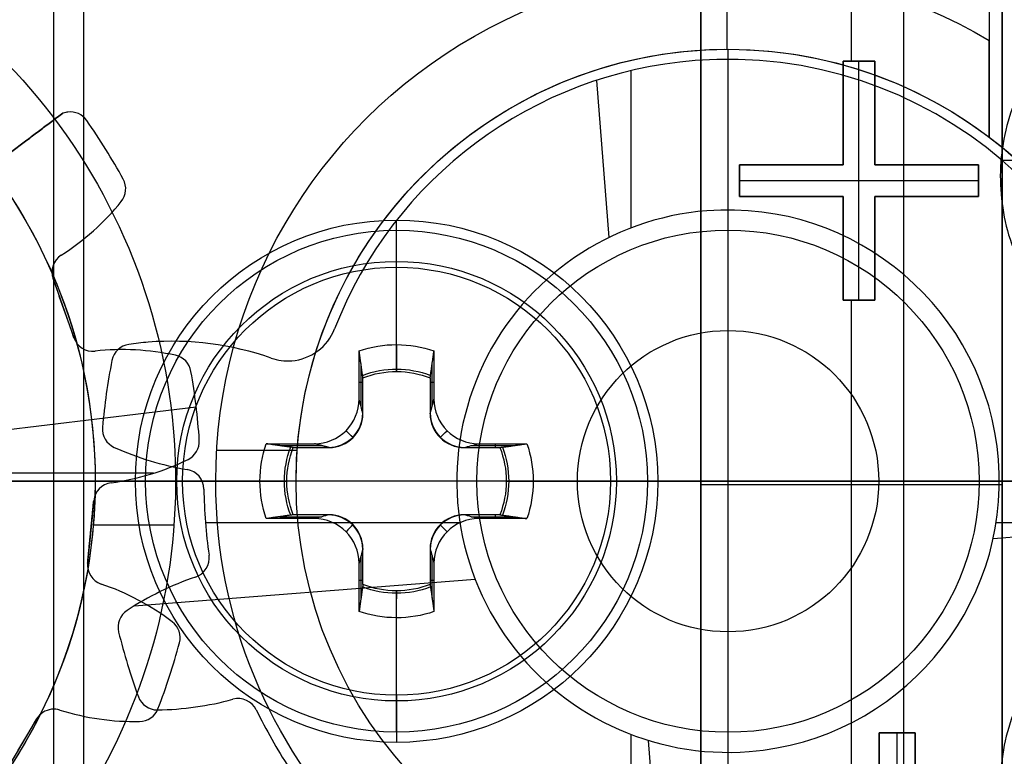
# Model space of a CAD drawing. Units: millimetres. Extents: x -11 to 134, y -9 to 9.
# Drawn here: x 4 to 14, y -3 to 5 of the extents above; entities that cross this region are included whole.
import ezdxf

# ---------------------------------------------------------------- set-up
doc = ezdxf.new("R2010")
doc.units = ezdxf.units.MM
doc.header["$MEASUREMENT"] = 0
doc.layers.add('1', color=7, linetype='Continuous')

msp = doc.modelspace()

# ---------------------------------------------------------------- linework, layer by layer
at = {"layer": '1', "extrusion": (2.98365e-16, -2.29765e-15, -1)}
for p, q in [((13.25, -7.5, -13.5), (13.25, 7.5, -13.5)), ((4.79, -7.15, 3.5), (4.79, 7.15, 3.5)), ((11.4927, 4.3, -12), (11.4927, 5.1, -12)), ((5.0864, -5, 2.8882), (5.0864, 5, 2.8882)), ((11.23, -5.15, 3.4), (11.23, 5.085, 3.4)), ((12.73, 4.1808, 3.3), (12.73, 5.085, 3.3)), ((14.23, -5.15, 3.4), (14.23, 5.085, 3.4)), ((14.1, 4.3875, -12), (14.1, 4.3875, -12.3)), ((11.5, 4.3, -12), (11.5, 4.3, -12.1)), ((11.5, 2.5, -12.1), (11.5, 4.3, -12.1)), ((12.6454, 3.1487, 3.4), (12.6454, 4.1808, 3.4)), ((12.9595, 4.1808, 3.4), (12.6454, 4.1808, 3.4)), ((12.8024, 4.1808, 3.3), (12.8024, 4.1808, 3.5)), ((12.8024, 1.8026, 3.5), (12.8024, 4.1808, 3.5)), ((12.9595, 3.1487, 3.4), (12.9595, 4.1808, 3.4)), ((12.6454, 3.6647, 3.5), (12.6454, 3.6647, 3.3)), ((12.9595, 3.6647, 3.3), (12.9595, 3.6647, 3.5)), ((12.6454, 3.1487, 3.4), (11.6133, 3.1487, 3.4)), ((11.6133, 2.8346, 3.4), (11.6133, 3.1487, 3.4)), ((12.1294, 3.1487, 3.3), (12.1294, 3.1487, 3.5)), ((13.9915, 3.1487, 3.4), (12.9595, 3.1487, 3.4)), ((13.4755, 3.1487, 3.3), (13.4755, 3.1487, 3.5)), ((13.9915, 2.8346, 3.4), (13.9915, 3.1487, 3.4)), ((11.6133, 2.9917, 3.5), (11.6133, 2.9917, 3.3)), ((13.9915, 2.9917, 3.5), (11.6133, 2.9917, 3.5)), ((13.9915, 2.9917, 3.3), (13.9915, 2.9917, 3.5)), ((12.6454, 2.8346, 3.4), (11.6133, 2.8346, 3.4)), ((12.1294, 2.8346, 3.5), (12.1294, 2.8346, 3.3)), ((12.6454, 1.8026, 3.4), (12.6454, 2.8346, 3.4)), ((12.9595, 1.8026, 3.4), (12.9595, 2.8346, 3.4)), ((13.9915, 2.8346, 3.4), (12.9595, 2.8346, 3.4)), ((13.4755, 2.8346, 3.5), (13.4755, 2.8346, 3.3)), ((8.2, 2.1882, 2.8882), (8.2, 2.6, 3.3)), ((8.2, 2.6, 3.3), (8.2, 2.6, 3.5)), ((11.5, 2.5, -11.5251), (11.5, 2.5, -12.1)), ((11.5, 1.5, -11.5251), (11.5, 2.5, -11.5251)), ((12.6454, 2.3186, 3.5), (12.6454, 2.3186, 3.3)), ((12.9595, 2.3186, 3.3), (12.9595, 2.3186, 3.5)), ((12.9595, 1.8026, 3.4), (12.6454, 1.8026, 3.4)), ((12.73, -5.15, 3.3), (12.73, 1.8026, 3.3)), ((12.8024, 1.8026, 3.5), (12.8024, 1.8026, 3.3)), ((11.5, -1.5, -12.1), (11.5, 1.5, -12.1)), ((11.5, 1.5, -11.5251), (11.5, 1.5, -12.1)), ((6.4093, 0.3079, -12), (7.211, 0.3079, -12)), ((37, 0, -13.5), (4.2, 0, -13.5)), ((10, 0, -11.5251), (9, 0, -11.5251)), ((13, 0, -12.1), (10, 0, -12.1)), ((10.3882, 0, 2.8882), (10.8, 0, 3.3)), ((10.8, 0, 3.3), (10.8, 0, 3.5)), ((10.8, 0, 3.5), (11.23, 0, 3.5)), ((13, 0, -12.1), (13, 0, -11.5251)), ((14, 0, -11.5251), (13, 0, -11.5251)), ((14, 0, -11.5251), (14, 0, -12.1)), ((15.8, 0, -12.1), (14, 0, -12.1)), ((14.23, 0, 3.5), (19.46, 0, 3.5)), ((-4.8118, 0, 2.8882), (6.0118, 0, 2.8882)), ((-4.4, 0, 3.5), (5.6, 0, 3.5)), ((5.2, 0, -12.1), (4.2, 0, -12.1)), ((5.2, 0, -12.1), (5.2, 0, -12)), ((5.6, 0, 3.5), (5.6, 0, 3.3)), ((5.6, 0, 3.3), (6.0118, 0, 2.8882)), ((6.4, 0, -12.3), (6, 0, -12.3)), ((6, 0, -12), (6, 0, -12.3)), ((6.4, 0, -12), (6.4, 0, -12.3)), ((7.2, 0, -12), (7.2, 0, -12.1)), ((9, 0, -12.1), (7.2, 0, -12.1)), ((9, 0, -12.1), (9, 0, -11.5251)), ((10, 0, -11.5251), (10, 0, -12.1)), ((10.3882, 0, 2.8882), (19.46, 0, 2.8882)), ((11.23, -0.0325, 3.3), (14.23, -0.0325, 3.3)), ((11.23, -0.0325, 3.5), (11.23, -0.0325, 3.3)), ((14.23, -0.0325, 3.5), (14.23, -0.0325, 3.3)), ((5.1817, -0.436, -12), (5.9841, -0.436, -12)), ((11.5, -1.5, -11.5251), (11.5, -1.5, -12.1)), ((11.5, -2.5, -11.5251), (11.5, -1.5, -11.5251)), ((8.2, -2.1882, 2.8882), (8.2, -2.6, 3.3)), ((11.5, -4.3, -12.1), (11.5, -2.5, -12.1)), ((11.5, -2.5, -11.5251), (11.5, -2.5, -12.1)), ((13.3633, -2.5051, 3.4), (13.0044, -2.5051, 3.4)), ((13.0044, -3.8513, 3.4), (13.0044, -2.5051, 3.4)), ((13.1838, -2.5051, 3.3), (13.1838, -2.5051, 3.5)), ((13.1838, -3.8513, 3.5), (13.1838, -2.5051, 3.5)), ((13.3633, -3.8513, 3.4), (13.3633, -2.5051, 3.4)), ((8.2, -2.6, 3.3), (8.2, -2.6, 3.5))]:
    msp.add_line(p, q, dxfattribs=at)
at = {"layer": '1'}
for p, q in [((11.1712, 4.1871, -12.1), (11.1712, 4.1871, -11.5251)), ((10.5349, 2.5216, -11.5251), (10.5349, 4.0876, -11.5251)), ((10.1891, 3.9902, -12.1), (10.312, 2.4246, -12.1)), ((4.8788, 3.6644, -11.7625), (3.9979, 3.0028, -11.7625)), ((4.9074, 3.6711, -12), (4.9074, 3.6711, -11.5251)), ((4.9277, 3.6746, -11.5251), (4.9277, 3.6746, -12)), ((5.1154, 3.591, -11.5251), (5.1154, 3.591, -12)), ((5.4795, 3.0063, -11.5251), (5.4795, 3.0063, -12)), ((5.5027, 2.9341, -12), (5.5027, 2.9341, -11.5251)), ((5.4596, 2.7843, -11.5251), (5.4596, 2.7843, -12)), ((11.2886, 2.6917, -11.5251), (11.2886, 2.6917, -12.1)), ((4.8626, 2.2504, -11.5251), (4.8626, 2.2504, -12)), ((4.7718, 2.0578, -11.5251), (4.7718, 2.0578, -12)), ((4.7817, 2.0154, -12), (4.7817, 2.0154, -11.5251)), ((4.7817, 2.0154, -11.7625), (4.9889, 1.4272, -11.7625)), ((4.8853, 1.7213, -12), (4.8853, 1.7213, -11.5251)), ((7.5835, 1.5169, -12.1), (7.5835, 1.5169, -11.5251)), ((5.7286, 1.3839, -11.5251), (5.7286, 1.3839, -12.1)), ((5.1993, 1.2949, -12), (5.1993, 1.2949, -11.5251)), ((5.5345, 1.3622, -12.1), (5.5345, 1.3622, -11.5251)), ((5.3668, 1.2028, -12.1), (5.3668, 1.2028, -11.5251)), ((5.9991, 1.2532, -11.5251), (5.9991, 1.2532, -12)), ((6.9524, 1.2254, -11.5251), (6.9524, 1.2254, -12.1)), ((7.1564, 1.199, -11.5251), (7.1564, 1.199, -12.1)), ((6.1537, 1.0927, -11.5251), (6.1537, 1.0927, -12)), ((4.1212, 0.4883, -12), (6.2059, 0.7409, -12)), ((6.2046, 0.7519, -12), (6.2046, 0.7519, -11.5251)), ((5.2729, 0.5036, -11.5251), (5.2729, 0.5036, -12.1)), ((5.2731, 0.5364, -12.1), (5.2731, 0.5364, -11.5251)), ((6.2366, 0.4089, -11.5251), (6.2366, 0.4089, -12)), ((5.3902, 0.3369, -12.1), (5.3902, 0.3369, -11.5251)), ((6.1248, 0.2161, -11.5251), (6.1248, 0.2161, -12)), ((14.1917, 0.2114, -11.5251), (14.1917, 0.2114, -12.1)), ((6.1156, 0.1154, -12.1), (6.1156, 0.1154, -11.5251)), ((5.7796, 0.0783, -11.5251), (-4.9994, 0.0783, -11.5251)), ((5.3581, -0.0155, -11.5251), (5.3581, -0.0155, -12)), ((6.2812, -0.066, -12.1), (6.2812, -0.066, -11.5251)), ((6.2818, -0.0787, -11.5251), (6.2818, -0.0787, -12.1)), ((5.1854, -0.1943, -11.7625), (5.1247, -0.8149, -11.7625)), ((5.1854, -0.1943, -12), (5.1854, -0.1943, -11.5251)), ((8.8083, -0.2114, -11.5251), (8.8083, -0.2114, -12.1)), ((6.2972, -0.4086, -11.5251), (6.2972, -0.4086, -12.1)), ((8.8318, -0.4131, -11.5251), (6.2976, -0.4131, -11.5251)), ((14.1391, -0.57, -12.1), (15.6759, -0.4493, -12.1)), ((15.6796, -0.4131, -11.5251), (14.1682, -0.4131, -11.5251)), ((5.1551, -0.5046, -12), (5.1551, -0.5046, -11.5251)), ((6.3335, -0.7369, -12.1), (6.3335, -0.7369, -11.5251)), ((6.3349, -0.7494, -12.1), (6.3349, -0.7494, -11.5251)), ((5.1252, -0.8584, -11.5251), (5.1252, -0.8584, -12)), ((5.5886, -1.2415, -12.1), (8.9822, -0.975, -12.1)), ((6.1996, -0.9545, -11.5251), (6.1996, -0.9545, -12.1)), ((5.2594, -1.0237, -12), (5.2594, -1.0237, -11.5251)), ((5.5177, -1.2865, -12.1), (5.5177, -1.2865, -11.5251)), ((5.4279, -1.4695, -12.1), (5.4279, -1.4695, -11.5251)), ((5.9666, -1.3996, -12), (5.9666, -1.3996, -11.5251)), ((5.4331, -1.5019, -12.1), (5.4331, -1.5019, -11.5251)), ((6.0443, -1.5348, -11.5251), (6.0443, -1.5348, -12)), ((6.039, -1.6104, -12), (6.039, -1.6104, -11.5251)), ((5.6298, -2.1454, -12.1), (5.6298, -2.1454, -11.5251)), ((6.5713, -2.1709, -12.1), (6.5713, -2.1709, -11.5251)), ((6.6083, -2.1645, -12.1), (6.6083, -2.1645, -11.5251)), ((4.7656, -2.2708, -12), (4.7656, -2.2708, -11.5251)), ((4.8495, -2.2785, -11.5251), (4.8495, -2.2785, -12)), ((5.8203, -2.2768, -12.1), (5.8203, -2.2768, -11.5251)), ((5.8251, -2.2652, -12), (5.8251, -2.2652, -11.5251)), ((6.0154, -2.2678, -11.5251), (6.0154, -2.2678, -12.1)), ((6.804, -2.2766, -11.5251), (6.804, -2.2766, -12.1)), ((4.6175, -2.3675, -11.7625), (4.3002, -2.9043, -11.7625)), ((5.6423, -2.3926, -12), (5.6423, -2.3926, -11.5251)), ((5.6627, -2.3912, -11.5251), (5.6627, -2.3912, -12)), ((10.5349, -4.1575, -11.5251), (10.5349, -2.5216, -11.5251)), ((4.4588, -2.6359, -12), (4.4588, -2.6359, -11.5251)), ((10.7051, -2.5803, -12.1), (10.828, -4.1459, -12.1)), ((11.7114, -2.6917, -12.1), (11.7114, -2.6917, -11.5251))]:
    msp.add_line(p, q, dxfattribs=at)
at = {"layer": '1', "extrusion": (-1.15648e-15, 1, 1.33745e-30)}
for p, q in [((8.2, 2.4978, 3.2559), (8.2, 2.4978, 3.5)), ((8.2, 2.1301, 2.8882), (8.2, 2.4978, 3.2559)), ((8.2, 1.3597, 3.5), (8.2, 2.4978, 3.5)), ((8.2, 1.0921, 2.8882), (8.2, 2.1301, 2.8882)), ((7.8463, 0.7441, 3.1941), (7.8463, 1.1634, 3.1941)), ((8.5537, 0.7441, 3.1941), (8.5537, 1.1634, 3.1941)), ((7.8272, 0.9847, 3.5), (7.8654, 0.9847, 2.8882)), ((8.5346, 0.9847, 2.8882), (8.5728, 0.9847, 3.5)), ((7.0366, 0.3537, 3.1941), (7.4559, 0.3537, 3.1941)), ((7.2153, 0.3346, 2.8882), (7.2153, 0.3728, 3.5)), ((8.9441, 0.3537, 3.1941), (9.3634, 0.3537, 3.1941)), ((9.1847, 0.3346, 2.8882), (9.1847, 0.3728, 3.5)), ((6.0699, 0, 2.8882), (5.7022, 0, 3.2559)), ((5.7022, 0, 3.5), (5.7022, 0, 3.2559)), ((5.7022, 0, 3.5), (6.8403, 0, 3.5)), ((6.0699, 0, 2.8882), (7.1079, 0, 2.8882)), ((9.2921, 0, 2.8882), (10.3301, 0, 2.8882)), ((9.5597, 0, 3.5), (10.6978, 0, 3.5)), ((10.6978, 0, 3.2559), (10.3301, 0, 2.8882)), ((10.6978, 0, 3.5), (10.6978, 0, 3.2559)), ((7.0366, -0.3537, 3.1941), (7.4559, -0.3537, 3.1941)), ((7.2153, -0.3728, 3.5), (7.2153, -0.3346, 2.8882)), ((8.9441, -0.3537, 3.1941), (9.3634, -0.3537, 3.1941)), ((9.1847, -0.3728, 3.5), (9.1847, -0.3346, 2.8882)), ((7.8463, -1.1634, 3.1941), (7.8463, -0.7441, 3.1941)), ((8.5537, -1.1634, 3.1941), (8.5537, -0.7441, 3.1941)), ((7.8272, -0.9847, 3.5), (7.8654, -0.9847, 2.8882)), ((8.5346, -0.9847, 2.8882), (8.5728, -0.9847, 3.5)), ((8.2, -2.1301, 2.8882), (8.2, -1.0921, 2.8882)), ((8.2, -2.4978, 3.5), (8.2, -1.3597, 3.5)), ((8.2, -2.1301, 2.8882), (8.2, -2.4978, 3.2559)), ((8.2, -2.4978, 3.5), (8.2, -2.4978, 3.2559))]:
    msp.add_line(p, q, dxfattribs=at)
at = {"layer": '1', "extrusion": (2.98365e-16, -2.29765e-15, -1)}
for centre, radius, start, end in [((0, 0, 12.3), 6, 14.3202, 295.67929), ((0, 0, 12.15), 6, 14.3202, 295.67929), ((-11.5, 0, 12.3), 5.1, 360, 120.65077), ((-11.5, 0, 12.15), 5.1, 360, 120.65077), ((0, 0, 12.1), 5.2, 360, 180), ((-11.5, 0, 11.8125), 4.3, 127.20374, 177.79626), ((-8.2, 0, -3.4), 2.6, 360, 180), ((-11.5, 0, 11.5251), 2.5, 360, 180), ((-11.5, 0, 12.1), 2.5, 360, 180), ((-11.5, 0, 11.8125), 2.5, 360, 180), ((-11.5, 0, 11.5251), 1.5, 360, 180), ((-11.5, 0, 12.1), 1.5, 360, 180), ((-11.5, 0, 11.8125), 1.5, 360, 180), ((-8.2, 0, -3.4), 2.6, 180, 360), ((-11.5, 0, 12.05), 4.3, 180, 360), ((-11.5, 0, 11.5251), 2.5, 180, 360), ((-11.5, 0, 12.1), 2.5, 180, 360), ((-11.5, 0, 11.8125), 2.5, 180, 360), ((-11.5, 0, 11.5251), 1.5, 180, 360), ((-11.5, 0, 12.1), 1.5, 180, 360), ((-11.5, 0, 11.8125), 1.5, 180, 360), ((0, 0, 12.1), 5.2, 180, 360), ((-11.5, 0, 12.3), 5.1, 184.34923, 360), ((-11.5, 0, 12.15), 5.1, 184.34923, 360)]:
    msp.add_arc(centre, radius, start, end, dxfattribs=at)
at = {"layer": '1', "extrusion": (1.38607e-16, -2.62991e-15, -1)}
msp.add_arc((0, 0, 12), 6, 14.3202, 295.67929, dxfattribs=at)
at = {"layer": '1', "extrusion": (4.68733e-16, -2.31489e-15, -1)}
msp.add_arc((0, 0, 12), 5.2, 5.77906, 180, dxfattribs=at)
at = {"layer": '1', "extrusion": (5.2906e-16, -2.29765e-15, -1)}
msp.add_arc((-11.5, 0, 12), 5.1, 360, 120.65077, dxfattribs=at)
at = {"layer": '1', "extrusion": (5.55808e-16, -2.29765e-15, -1)}
msp.add_arc((-11.5, 0, 12), 4.3, 360, 127.20374, dxfattribs=at)
at = {"layer": '1', "extrusion": (5.04918e-16, -2.29765e-15, -1)}
msp.add_arc((-11.5, 0, 12.1), 4.3, 360, 180, dxfattribs=at)
at = {"layer": '1'}
for centre, radius, start, end in [((11.5, 0, -12.1), 4.2, 94.49032, 158.82874), ((11.5, 0, -11.5251), 4.2, 94.49032, 158.82874), ((11.5, 0, -11.8125), 4.2, 94.49032, 158.82874), ((11.5, 0, -12.1), 4.2, 274.49032, 94.49032), ((11.5, 0, -11.5251), 4.2, 274.49032, 94.49032), ((11.5, 0, -11.8125), 4.2, 274.49032, 94.49032), ((5.4611, 1.2332, -11.5251), 2.5, 102.7964, 103.4692), ((5.4611, 1.2332, -12), 2.5, 102.7964, 103.4692), ((5.4611, 1.2332, -11.7625), 2.5, 102.7964, 103.4692), ((4.9517, 3.4761, -11.5251), 0.2, 96.90965, 102.7964), ((4.9517, 3.4761, -12), 0.2, 96.90965, 102.7964), ((4.9517, 3.4761, -11.7625), 0.2, 96.90965, 102.7964), ((4.9517, 3.4761, -11.5251), 0.2, 35.06844, 96.90965), ((4.9517, 3.4761, -12), 0.2, 35.06844, 96.90965), ((4.9517, 3.4761, -11.7625), 0.2, 35.06844, 96.90965), ((0, 0, -11.5251), 6.25, 28.75085, 35.06844), ((0, 0, -12), 6.25, 28.75085, 35.06844), ((0, 0, -11.7625), 6.25, 28.75085, 35.06844), ((5.3042, 2.9101, -11.5251), 0.2, 321.0229, 28.75085), ((5.3042, 2.9101, -12), 0.2, 321.0229, 28.75085), ((5.3042, 2.9101, -11.7625), 0.2, 321.0229, 28.75085), ((3.5161, 4.3568, -11.5251), 2.5, 302.58806, 321.0229), ((3.5161, 4.3568, -12), 2.5, 302.58806, 321.0229), ((3.5161, 4.3568, -11.7625), 2.5, 302.58806, 321.0229), ((11.5, 0, -11.5251), 2.7, 94.49032, 274.49032), ((11.5, 0, -12.1), 2.7, 94.49032, 274.49032), ((11.5, 0, -11.8125), 2.7, 94.49032, 274.49032), ((11.5, 0, -11.5251), 2.7, 274.49032, 94.49032), ((11.5, 0, -12.1), 2.7, 274.49032, 94.49032), ((11.5, 0, -11.8125), 2.7, 274.49032, 94.49032), ((4.9703, 2.0819, -11.5251), 0.2, 122.58806, 199.40965), ((4.9703, 2.0819, -12), 0.2, 122.58806, 199.40965), ((4.9703, 2.0819, -11.7625), 0.2, 122.58806, 199.40965), ((7.1172, 1.6974, -12.1), 0.5, 274.49032, 338.82874), ((7.1172, 1.6974, -11.5251), 0.5, 274.49032, 338.82874), ((7.1172, 1.6974, -11.8125), 0.5, 274.49032, 338.82874), ((5.1776, 1.4937, -11.5251), 0.2, 199.40965, 276.23123), ((5.1776, 1.4937, -12), 0.2, 199.40965, 276.23123), ((5.1776, 1.4937, -11.7625), 0.2, 199.40965, 276.23123), ((5.9635, -1.6069, -11.5251), 3, 94.49032, 98.22125), ((5.9635, -1.6069, -12.1), 3, 94.49032, 98.22125), ((5.9635, -1.6069, -11.8125), 3, 94.49032, 98.22125), ((5.9635, -1.6069, -11.5251), 3, 70.75291, 94.49032), ((5.9635, -1.6069, -12.1), 3, 70.75291, 94.49032), ((5.9635, -1.6069, -11.8125), 3, 70.75291, 94.49032), ((5.4706, -1.1903, -11.5251), 2.5, 77.7964, 96.23123), ((5.4706, -1.1903, -12), 2.5, 77.7964, 96.23123), ((5.4706, -1.1903, -11.7625), 2.5, 77.7964, 96.23123), ((5.5631, 1.1643, -11.5251), 0.2, 98.22125, 168.90449), ((5.5631, 1.1643, -12.1), 0.2, 98.22125, 168.90449), ((5.5631, 1.1643, -11.8125), 0.2, 98.22125, 168.90449), ((11.5, 0, -11.5251), 6.25, 168.90449, 175.07615), ((11.5, 0, -12.1), 6.25, 168.90449, 175.07615), ((11.5, 0, -11.8125), 6.25, 168.90449, 175.07615), ((5.9568, 1.0577, -11.5251), 0.2, 10.06844, 77.7964), ((5.9568, 1.0577, -12), 0.2, 10.06844, 77.7964), ((5.9568, 1.0577, -11.7625), 0.2, 10.06844, 77.7964), ((7.1172, 1.6974, -12.1), 0.5, 250.75291, 274.49032), ((7.1172, 1.6974, -11.5251), 0.5, 250.75291, 274.49032), ((7.1172, 1.6974, -11.8125), 0.5, 250.75291, 274.49032), ((0, 0, -11.5251), 6.25, 3.75085, 10.06844), ((0, 0, -12), 6.25, 3.75085, 10.06844), ((0, 0, -11.7625), 6.25, 3.75085, 10.06844), ((5.4723, 0.5193, -11.5251), 0.2, 175.07615, 245.75939), ((5.4723, 0.5193, -12.1), 0.2, 175.07615, 245.75939), ((5.4723, 0.5193, -11.8125), 0.2, 175.07615, 245.75939), ((6.037, 0.3958, -11.5251), 0.2, 296.0229, 3.75085), ((6.037, 0.3958, -12), 0.2, 296.0229, 3.75085), ((6.037, 0.3958, -11.7625), 0.2, 296.0229, 3.75085), ((6.6219, 3.0724, -11.5251), 3, 245.75939, 260.28312), ((6.6219, 3.0724, -12.1), 3, 245.75939, 260.28312), ((6.6219, 3.0724, -11.8125), 3, 245.75939, 260.28312), ((5.028, 2.4626, -11.5251), 2.5, 277.58806, 296.0229), ((5.028, 2.4626, -12), 2.5, 277.58806, 296.0229), ((5.028, 2.4626, -11.7625), 2.5, 277.58806, 296.0229), ((6.0818, -0.0817, -11.5251), 0.2, 0.86376, 80.28312), ((6.0818, -0.0817, -12.1), 0.2, 0.86376, 80.28312), ((6.0818, -0.0817, -11.8125), 0.2, 0.86376, 80.28312), ((5.3845, -0.2138, -11.5251), 0.2, 97.58806, 174.40965), ((5.3845, -0.2138, -12), 0.2, 97.58806, 174.40965), ((5.3845, -0.2138, -11.7625), 0.2, 97.58806, 174.40965), ((11.5, 0, -11.5251), 5.2188, 180.86376, 188.11688), ((11.5, 0, -12.1), 5.2188, 180.86376, 188.11688), ((11.5, 0, -11.8125), 5.2188, 180.86376, 188.11688), ((6.1355, -0.7651, -11.5251), 0.2, 288.69752, 8.11688), ((6.1355, -0.7651, -12.1), 0.2, 288.69752, 8.11688), ((6.1355, -0.7651, -11.8125), 0.2, 288.69752, 8.11688), ((5.3237, -0.8344, -11.5251), 0.2, 174.40965, 251.23123), ((5.3237, -0.8344, -12), 0.2, 174.40965, 251.23123), ((5.3237, -0.8344, -11.7625), 0.2, 174.40965, 251.23123), ((7.1613, -3.7962, -11.5251), 3, 108.69752, 123.22125), ((7.1613, -3.7962, -12.1), 3, 108.69752, 123.22125), ((7.1613, -3.7962, -11.8125), 3, 108.69752, 123.22125), ((4.455, -3.3908, -11.5251), 2.5, 52.7964, 71.23123), ((4.455, -3.3908, -12), 2.5, 52.7964, 71.23123), ((4.455, -3.3908, -11.7625), 2.5, 52.7964, 71.23123), ((5.6273, -1.4538, -11.5251), 0.2, 123.22125, 193.90449), ((5.6273, -1.4538, -12.1), 0.2, 123.22125, 193.90449), ((5.6273, -1.4538, -11.8125), 0.2, 123.22125, 193.90449), ((5.8457, -1.5589, -11.5251), 0.2, 345.06844, 52.7964), ((5.8457, -1.5589, -12), 0.2, 345.06844, 52.7964), ((5.8457, -1.5589, -11.7625), 0.2, 345.06844, 52.7964), ((11.5, 0, -11.5251), 6.25, 193.90449, 200.07615), ((11.5, 0, -12.1), 6.25, 193.90449, 200.07615), ((11.5, 0, -11.8125), 6.25, 193.90449, 200.07615), ((0, 0, -11.5251), 6.25, 338.75085, 345.06844), ((0, 0, -12), 6.25, 338.75085, 345.06844), ((0, 0, -11.7625), 6.25, 338.75085, 345.06844), ((5.8176, -2.0768, -11.5251), 0.2, 200.07615, 270.75939), ((5.8176, -2.0768, -12.1), 0.2, 200.07615, 270.75939), ((5.8176, -2.0768, -11.8125), 0.2, 200.07615, 270.75939), ((5.7805, 0.723, -11.5251), 3, 270.75939, 285.28312), ((5.7805, 0.723, -12.1), 3, 270.75939, 285.28312), ((5.7805, 0.723, -11.8125), 3, 270.75939, 285.28312), ((6.624, -2.3639, -11.5251), 0.2, 25.86376, 105.28312), ((6.624, -2.3639, -12.1), 0.2, 25.86376, 105.28312), ((6.624, -2.3639, -11.8125), 0.2, 25.86376, 105.28312), ((4.7897, -2.4693, -11.5251), 0.2, 96.90965, 149.40965), ((4.7897, -2.4693, -12), 0.2, 96.90965, 149.40965), ((4.7897, -2.4693, -11.7625), 0.2, 96.90965, 149.40965), ((4.7897, -2.4693, -11.5251), 0.2, 72.58806, 96.90965), ((4.7897, -2.4693, -12), 0.2, 72.58806, 96.90965), ((4.7897, -2.4693, -11.7625), 0.2, 72.58806, 96.90965), ((5.5976, 0.107, -11.5251), 2.5, 252.58806, 271.0229), ((5.5976, 0.107, -12), 2.5, 252.58806, 271.0229), ((5.5976, 0.107, -11.7625), 2.5, 252.58806, 271.0229), ((5.6387, -2.1927, -11.5251), 0.2, 271.0229, 338.75085), ((5.6387, -2.1927, -12), 0.2, 271.0229, 338.75085), ((5.6387, -2.1927, -11.7625), 0.2, 271.0229, 338.75085), ((11.5, 0, -11.5251), 5.2188, 205.86376, 213.11688), ((11.5, 0, -12.1), 5.2188, 205.86376, 213.11688), ((11.5, 0, -11.8125), 5.2188, 205.86376, 213.11688)]:
    msp.add_arc(centre, radius, start, end, dxfattribs=at)
at = {"layer": '1', "extrusion": (-2.33909e-15, -1.49074e-15, -1)}
msp.add_arc((-11.5, 0, 11.5251), 4.3, 127.20374, 177.79626, dxfattribs=at)
at = {"layer": '1', "extrusion": (2.98365e-16, -2.30832e-15, -1)}
msp.add_arc((-8.2, 0, -3.3), 2.6, 360, 180, dxfattribs=at)
at = {"layer": '1', "extrusion": (2.98365e-16, -2.29631e-15, -1)}
msp.add_arc((-8.2, 0, -3.5), 2.6, 360, 180, dxfattribs=at)
at = {"layer": '1', "extrusion": (1.01064e-15, 2.50624e-30, -1)}
for centre, start, end in [((-8.2, 0, -3.5), 270, 90), ((-8.2, 0, -3.378), 270, 90), ((-8.2, 0, -3.5), 90, 270), ((-8.2, 0, -3.378), 90, 270)]:
    msp.add_arc(centre, 2.4978, start, end, dxfattribs=at)
at = {"layer": '1', "extrusion": (-8.94572e-15, 1.42234e-15, -1)}
msp.add_arc((-8.2, 0, -3.2559), 2.4978, 360, 90, dxfattribs=at)
at = {"layer": '1', "extrusion": (-7.52338e-15, 6.21177e-29, -1)}
msp.add_arc((-8.2, 0, -3.2559), 2.4978, 90, 180, dxfattribs=at)
at = {"layer": '1', "extrusion": (7.80359e-16, -2.29765e-15, -1)}
msp.add_arc((-8.2, 0, -2.8882), 2.1882, 360, 180, dxfattribs=at)
at = {"layer": '1', "extrusion": (-3.15902e-15, -2.3159e-30, -1)}
for start, end in [(360, 180), (180, 360)]:
    msp.add_arc((-8.2, 0, -2.8882), 2.1301, start, end, dxfattribs=at)
at = {"layer": '1', "extrusion": (2.98365e-16, -2.28697e-15, -1)}
msp.add_arc((-8.2, 0, -3.3), 2.6, 180, 360, dxfattribs=at)
at = {"layer": '1', "extrusion": (2.98365e-16, -2.29898e-15, -1)}
msp.add_arc((-8.2, 0, -3.5), 2.6, 180, 360, dxfattribs=at)
at = {"layer": '1', "extrusion": (7.29623e-16, -2.29765e-15, -1)}
msp.add_arc((-8.2, 0, -2.8882), 2.1882, 180, 360, dxfattribs=at)
at = {"layer": '1', "extrusion": (9.18116e-17, -2.29765e-15, -1)}
for centre in [(-11.5, 0, 12), (-11.5, 0, 12.1)]:
    msp.add_arc(centre, 4.3, 180, 360, dxfattribs=at)
at = {"layer": '1', "extrusion": (-6.10104e-15, -1.42234e-15, -1)}
msp.add_arc((-8.2, 0, -3.2559), 2.4978, 180, 270, dxfattribs=at)
at = {"layer": '1', "extrusion": (7.06267e-17, -2.29765e-15, -1)}
msp.add_arc((0, 0, 12), 5.2, 180, 300, dxfattribs=at)
at = {"layer": '1', "extrusion": (-4.67871e-15, 2.84467e-15, -1)}
msp.add_arc((-8.2, 0, -3.2559), 2.4978, 270, 360, dxfattribs=at)
at = {"layer": '1', "extrusion": (1.24463e-16, -2.28442e-15, -1)}
msp.add_arc((-11.5, 0, 12), 5.1, 184.34923, 360, dxfattribs=at)
at = {"layer": '1'}
for points, degree in [([(14.1, 6.8, -12.3), (14.1, 5.5937, -12.3), (14.1, 4.3875, -12.3)], 2), ([(11.23, 5.085, 3.3), (11.23, -0.0325, 3.3), (11.23, -5.15, 3.3)], 2), ([(11.23, -5.15, 3.5), (11.23, -0.0325, 3.5), (11.23, 5.085, 3.5)], 2), ([(14.1, 5, -11.5251), (14.1, 4.2125, -11.5251), (14.1, 3.4249, -11.5251)], 2), ([(14.23, -5.15, 3.3), (14.23, -0.0325, 3.3), (14.23, 5.085, 3.3)], 2), ([(14.23, 5.085, 3.5), (14.23, -0.0325, 3.5), (14.23, -5.15, 3.5)], 2), ([(14.1, 3.4249, -12), (14.1, 3.9062, -12), (14.1, 4.3875, -12)], 2), ([(12.6454, 3.1487, 3.3), (12.6454, 3.6647, 3.3), (12.6454, 4.1808, 3.3)], 2), ([(12.6454, 4.1808, 3.3), (12.8024, 4.1808, 3.3), (12.9595, 4.1808, 3.3)], 2), ([(12.6454, 4.1808, 3.5), (12.6454, 3.6647, 3.5), (12.6454, 3.1487, 3.5)], 2), ([(12.6454, 4.1808, 3.3), (12.6454, 4.1808, 3.4), (12.6454, 4.1808, 3.5)], 2), ([(12.9595, 4.1808, 3.5), (12.8024, 4.1808, 3.5), (12.6454, 4.1808, 3.5)], 2), ([(12.9595, 4.1808, 3.3), (12.9595, 3.6647, 3.3), (12.9595, 3.1487, 3.3)], 2), ([(12.9595, 4.1808, 3.5), (12.9595, 4.1808, 3.4), (12.9595, 4.1808, 3.3)], 2), ([(12.9595, 3.1487, 3.5), (12.9595, 3.6647, 3.5), (12.9595, 4.1808, 3.5)], 2), ([(3.9979, 3.0028, -11.5251), (4.4384, 3.3336, -11.5251), (4.8788, 3.6644, -11.5251)], 2), ([(4.8788, 3.6644, -12), (4.4384, 3.3336, -12), (3.9979, 3.0028, -12)], 2), ([(4.8788, 3.6644, -11.5251), (4.8788, 3.6644, -11.7625), (4.8788, 3.6644, -12)], 2), ([(14.1, 3.4249, -11.5251), (14.1, 3.4249, -11.7625), (14.1, 3.4249, -12)], 2), ([(11.6133, 3.1487, 3.3), (12.1294, 3.1487, 3.3), (12.6454, 3.1487, 3.3)], 2), ([(11.6133, 2.8346, 3.3), (11.6133, 2.9917, 3.3), (11.6133, 3.1487, 3.3)], 2), ([(11.6133, 3.1487, 3.5), (11.6133, 3.1487, 3.4), (11.6133, 3.1487, 3.3)], 2), ([(12.6454, 3.1487, 3.5), (12.1294, 3.1487, 3.5), (11.6133, 3.1487, 3.5)], 2), ([(11.6133, 3.1487, 3.5), (11.6133, 2.9917, 3.5), (11.6133, 2.8346, 3.5)], 2), ([(12.6454, 3.1487, 3.5), (12.6454, 3.1487, 3.4), (12.6454, 3.1487, 3.3)], 2), ([(12.9595, 3.1487, 3.3), (13.4755, 3.1487, 3.3), (13.9915, 3.1487, 3.3)], 2), ([(12.9595, 3.1487, 3.5), (12.9595, 3.1487, 3.4), (12.9595, 3.1487, 3.3)], 2), ([(13.9915, 3.1487, 3.5), (13.4755, 3.1487, 3.5), (12.9595, 3.1487, 3.5)], 2), ([(13.9915, 3.1487, 3.3), (13.9915, 2.9917, 3.3), (13.9915, 2.8346, 3.3)], 2), ([(13.9915, 3.1487, 3.5), (13.9915, 3.1487, 3.4), (13.9915, 3.1487, 3.3)], 2), ([(13.9915, 2.8346, 3.5), (13.9915, 2.9917, 3.5), (13.9915, 3.1487, 3.5)], 2), ([(12.6454, 2.8346, 3.3), (12.1294, 2.8346, 3.3), (11.6133, 2.8346, 3.3)], 2), ([(11.6133, 2.8346, 3.5), (11.6133, 2.8346, 3.4), (11.6133, 2.8346, 3.3)], 2), ([(11.6133, 2.8346, 3.5), (12.1294, 2.8346, 3.5), (12.6454, 2.8346, 3.5)], 2), ([(12.6454, 1.8026, 3.3), (12.6454, 2.3186, 3.3), (12.6454, 2.8346, 3.3)], 2), ([(12.6454, 2.8346, 3.5), (12.6454, 2.8346, 3.4), (12.6454, 2.8346, 3.3)], 2), ([(12.6454, 2.8346, 3.5), (12.6454, 2.3186, 3.5), (12.6454, 1.8026, 3.5)], 2), ([(13.9915, 2.8346, 3.3), (13.4755, 2.8346, 3.3), (12.9595, 2.8346, 3.3)], 2), ([(12.9595, 2.8346, 3.3), (12.9595, 2.3186, 3.3), (12.9595, 1.8026, 3.3)], 2), ([(12.9595, 2.8346, 3.5), (12.9595, 2.8346, 3.4), (12.9595, 2.8346, 3.3)], 2), ([(12.9595, 1.8026, 3.5), (12.9595, 2.3186, 3.5), (12.9595, 2.8346, 3.5)], 2), ([(12.9595, 2.8346, 3.5), (13.4755, 2.8346, 3.5), (13.9915, 2.8346, 3.5)], 2), ([(13.9915, 2.8346, 3.5), (13.9915, 2.8346, 3.4), (13.9915, 2.8346, 3.3)], 2), ([(4.9889, 1.4272, -11.5251), (4.8853, 1.7213, -11.5251), (4.7817, 2.0154, -11.5251)], 2), ([(4.9889, 1.4272, -12), (4.8853, 1.7213, -12), (4.7817, 2.0154, -12)], 2), ([(12.9595, 1.8026, 3.3), (12.8024, 1.8026, 3.3), (12.6454, 1.8026, 3.3)], 2), ([(12.6454, 1.8026, 3.5), (12.6454, 1.8026, 3.4), (12.6454, 1.8026, 3.3)], 2), ([(12.6454, 1.8026, 3.5), (12.8024, 1.8026, 3.5), (12.9595, 1.8026, 3.5)], 2), ([(12.9595, 1.8026, 3.5), (12.9595, 1.8026, 3.4), (12.9595, 1.8026, 3.3)], 2), ([(4.9889, 1.4272, -12), (4.9889, 1.4272, -11.7625), (4.9889, 1.4272, -11.5251)], 2), ([(7.8272, 0.8167, 3.5), (7.8272, 1.0574, 3.5), (7.8272, 1.298, 3.5)], 2), ([(7.8654, 1.0287, 2.8882), (7.8463, 1.1634, 3.1941), (7.8272, 1.298, 3.5)], 2), ([(7.8654, 1.0287, 2.8882), (7.8527, 1.1185, 3.0921), (7.8399, 1.2083, 3.2961), (7.8272, 1.298, 3.5)], 3), ([(8.202, 1.0921, 2.8882), (8.2021, 1.1813, 3.0921), (8.2022, 1.2705, 3.2961), (8.2023, 1.3597, 3.5)], 3), ([(8.5346, 1.0287, 2.8882), (8.5537, 1.1634, 3.1941), (8.5728, 1.298, 3.5)], 2), ([(8.5728, 1.298, 3.5), (8.5728, 1.0574, 3.5), (8.5728, 0.8167, 3.5)], 2), ([(7.8654, 0.6714, 2.8882), (7.8654, 0.8501, 2.8882), (7.8654, 1.0287, 2.8882)], 2), ([(8.5346, 1.0287, 2.8882), (8.5346, 0.8501, 2.8882), (8.5346, 0.6714, 2.8882)], 2), ([(7.3833, 0.3728, 3.5), (7.4995, 0.3729, 3.5), (7.731, 0.469, 3.5), (7.8271, 0.7005, 3.5), (7.8272, 0.8167, 3.5)], 3), ([(7.8654, 0.6714, 2.8882), (7.8527, 0.7199, 3.0921), (7.8399, 0.7683, 3.2961), (7.8272, 0.8167, 3.5)], 3), ([(7.8654, 0.6714, 2.8882), (7.8527, 0.7199, 3.0921), (7.8399, 0.7683, 3.2961), (7.8272, 0.8167, 3.5)], 3), ([(8.5346, 0.6714, 2.8882), (8.5537, 0.7441, 3.1941), (8.5728, 0.8167, 3.5)], 2), ([(8.5728, 0.8167, 3.5), (8.5729, 0.7005, 3.5), (8.669, 0.469, 3.5), (8.9005, 0.3729, 3.5), (9.0167, 0.3728, 3.5)], 3), ([(7.7668, 0.4332, 2.8882), (7.7436, 0.4564, 3.0921), (7.7204, 0.4796, 3.2961), (7.6972, 0.5028, 3.5)], 3), ([(8.6332, 0.4332, 2.8882), (8.6564, 0.4564, 3.0921), (8.6796, 0.4796, 3.2961), (8.7028, 0.5028, 3.5)], 3), ([(6.902, 0.3728, 3.5), (7.1426, 0.3728, 3.5), (7.3833, 0.3728, 3.5)], 2), ([(7.1713, 0.3346, 2.8882), (7.0366, 0.3537, 3.1941), (6.902, 0.3728, 3.5)], 2), ([(7.1713, 0.3346, 2.8882), (7.3499, 0.3346, 2.8882), (7.5286, 0.3346, 2.8882)], 2), ([(7.5286, 0.3346, 2.8882), (7.4559, 0.3537, 3.1941), (7.3833, 0.3728, 3.5)], 2), ([(7.3833, 0.3728, 3.4999), (7.3833, 0.3728, 3.4999), (7.3833, 0.3728, 3.5), (7.3833, 0.3728, 3.5)], 3), ([(8.8714, 0.3346, 2.8882), (8.9199, 0.3473, 3.0921), (8.9683, 0.3601, 3.2961), (9.0167, 0.3728, 3.5)], 3), ([(8.8714, 0.3346, 2.8882), (8.9199, 0.3473, 3.0921), (8.9683, 0.3601, 3.2961), (9.0167, 0.3728, 3.5)], 3), ([(8.8714, 0.3346, 2.8882), (9.0501, 0.3346, 2.8882), (9.2287, 0.3346, 2.8882)], 2), ([(9.0167, 0.3728, 3.5), (9.2574, 0.3728, 3.5), (9.498, 0.3728, 3.5)], 2), ([(9.2287, 0.3346, 2.8882), (9.3634, 0.3537, 3.1941), (9.498, 0.3728, 3.5)], 2), ([(9.2287, 0.3346, 2.8882), (9.3183, 0.3473, 3.0917), (9.4079, 0.36, 3.2952), (9.4974, 0.3727, 3.4986)], 3), ([(7.1079, 0, 2.8882), (7.0187, 0, 3.0921), (6.9295, 0, 3.2961), (6.8403, 0, 3.5)], 3), ([(9.2921, 0, 2.8882), (9.3813, 0, 3.0921), (9.4705, 0, 3.2961), (9.5597, 0, 3.5)], 3), ([(5.1247, -0.8149, -11.5251), (5.1551, -0.5046, -11.5251), (5.1854, -0.1943, -11.5251)], 2), ([(5.1247, -0.8149, -12), (5.1551, -0.5046, -12), (5.1854, -0.1943, -12)], 2), ([(7.1713, -0.3346, 2.8882), (7.0366, -0.3537, 3.1941), (6.902, -0.3728, 3.5)], 2), ([(7.3833, -0.3728, 3.5), (7.1426, -0.3728, 3.5), (6.902, -0.3728, 3.5)], 2), ([(7.1713, -0.3346, 2.8882), (7.0817, -0.3473, 3.0917), (6.9921, -0.36, 3.2952), (6.9026, -0.3727, 3.4986)], 3), ([(7.5286, -0.3346, 2.8882), (7.3499, -0.3346, 2.8882), (7.1713, -0.3346, 2.8882)], 2), ([(7.5286, -0.3346, 2.8882), (7.4801, -0.3473, 3.0921), (7.4317, -0.3601, 3.2961), (7.3833, -0.3728, 3.5)], 3), ([(7.5286, -0.3346, 2.8882), (7.4801, -0.3473, 3.0921), (7.4317, -0.3601, 3.2961), (7.3833, -0.3728, 3.5)], 3), ([(7.8272, -0.8167, 3.5), (7.8271, -0.7005, 3.5), (7.731, -0.469, 3.5), (7.4995, -0.3729, 3.5), (7.3833, -0.3728, 3.5)], 3), ([(9.0167, -0.3728, 3.5), (8.9683, -0.3601, 3.2961), (8.9199, -0.3473, 3.0921), (8.8714, -0.3346, 2.8882)], 3), ([(9.2287, -0.3346, 2.8882), (9.0501, -0.3346, 2.8882), (8.8714, -0.3346, 2.8882)], 2), ([(9.498, -0.3728, 3.5), (9.2574, -0.3728, 3.5), (9.0167, -0.3728, 3.5)], 2), ([(9.2287, -0.3346, 2.8882), (9.3634, -0.3537, 3.1941), (9.498, -0.3728, 3.5)], 2), ([(7.7668, -0.4332, 2.8882), (7.7436, -0.4564, 3.0921), (7.7204, -0.4796, 3.2961), (7.6972, -0.5028, 3.5)], 3), ([(8.6332, -0.4332, 2.8882), (8.6564, -0.4564, 3.0921), (8.6796, -0.4796, 3.2961), (8.7028, -0.5028, 3.5)], 3), ([(7.8654, -0.6714, 2.8882), (7.8463, -0.7441, 3.1941), (7.8272, -0.8167, 3.5)], 2), ([(7.8654, -1.0287, 2.8882), (7.8654, -0.8501, 2.8882), (7.8654, -0.6714, 2.8882)], 2), ([(8.5346, -0.6714, 2.8882), (8.5473, -0.7199, 3.0921), (8.5601, -0.7683, 3.2961), (8.5728, -0.8167, 3.5)], 3), ([(8.5346, -0.6714, 2.8882), (8.5346, -0.8501, 2.8882), (8.5346, -1.0287, 2.8882)], 2), ([(8.5346, -0.6714, 2.8882), (8.5473, -0.7199, 3.0921), (8.5601, -0.7683, 3.2961), (8.5728, -0.8167, 3.5)], 3), ([(5.1247, -0.8149, -12), (5.1247, -0.8149, -11.7625), (5.1247, -0.8149, -11.5251)], 2), ([(7.8272, -1.298, 3.5), (7.8272, -1.0574, 3.5), (7.8272, -0.8167, 3.5)], 2), ([(8.5728, -0.8167, 3.5), (8.5728, -1.0574, 3.5), (8.5728, -1.298, 3.5)], 2), ([(7.8654, -1.0287, 2.8882), (7.8463, -1.1634, 3.1941), (7.8272, -1.298, 3.5)], 2), ([(8.5346, -1.0287, 2.8882), (8.5537, -1.1634, 3.1941), (8.5728, -1.298, 3.5)], 2), ([(8.5346, -1.0287, 2.8882), (8.5473, -1.1185, 3.0921), (8.5601, -1.2083, 3.2961), (8.5728, -1.298, 3.5)], 3), ([(8.198, -1.0921, 2.8882), (8.1979, -1.1813, 3.0921), (8.1978, -1.2705, 3.2961), (8.1977, -1.3597, 3.5)], 3), ([(4.3002, -2.9043, -11.5251), (4.4588, -2.6359, -11.5251), (4.6175, -2.3675, -11.5251)], 2), ([(4.3002, -2.9043, -12), (4.4588, -2.6359, -12), (4.6175, -2.3675, -12)], 2), ([(4.6175, -2.3675, -11.5251), (4.6175, -2.3675, -11.7625), (4.6175, -2.3675, -12)], 2), ([(13.0044, -3.8513, 3.3), (13.0044, -3.1782, 3.3), (13.0044, -2.5051, 3.3)], 2), ([(13.0044, -2.5051, 3.3), (13.1838, -2.5051, 3.3), (13.3633, -2.5051, 3.3)], 2), ([(13.0044, -2.5051, 3.5), (13.0044, -2.5051, 3.4), (13.0044, -2.5051, 3.3)], 2), ([(13.3633, -2.5051, 3.5), (13.1838, -2.5051, 3.5), (13.0044, -2.5051, 3.5)], 2), ([(13.0044, -2.5051, 3.5), (13.0044, -3.1782, 3.5), (13.0044, -3.8513, 3.5)], 2), ([(13.3633, -2.5051, 3.3), (13.3633, -3.1782, 3.3), (13.3633, -3.8513, 3.3)], 2), ([(13.3633, -2.5051, 3.3), (13.3633, -2.5051, 3.4), (13.3633, -2.5051, 3.5)], 2), ([(13.3633, -3.8513, 3.5), (13.3633, -3.1782, 3.5), (13.3633, -2.5051, 3.5)], 2)]:
    msp.add_open_spline(points, degree=degree, dxfattribs=at)
for points, knots in [([(15.7277, 5, 2.8882), (15.4886, 4.9367, 2.8882), (15.2684, 4.8333, 2.8882), (14.8659, 4.5468, 2.8882), (14.6946, 4.3707, 2.8882), (14.4882, 4.0635, 2.8882), (14.4295, 3.9563, 2.8882), (14.3319, 3.7327, 2.8882), (14.2927, 3.6153, 2.8882), (14.2363, 3.3759, 2.8882), (14.2192, 3.255, 2.8882), (14.2067, 3.0112, 2.8882), (14.2115, 2.8869, 2.8882), (14.2431, 2.6437, 2.8882), (14.2696, 2.5247, 2.8882), (14.344, 2.2917, 2.8882), (14.3924, 2.1769, 2.8882), (14.5075, 1.961, 2.8882), (14.5742, 1.8589, 2.8882), (14.7262, 1.6668, 2.8882), (14.812, 1.5765, 2.8882), (14.9955, 1.4153, 2.8882), (15.094, 1.3433, 2.8882), (15.3045, 1.2167, 2.8882), (15.4163, 1.1627, 2.8882), (15.7588, 1.0336, 2.8882), (16.0056, 0.9886, 2.8882), (16.4934, 0.9885, 2.8882), (16.7403, 1.0334, 2.8882), (17.1968, 1.2052, 2.8882), (17.412, 1.3342, 2.8882), (17.6871, 1.5756, 2.8882), (17.7726, 1.6654, 2.8882), (17.9252, 1.8581, 2.8882), (17.992, 1.9602, 2.8882), (18.107, 2.1756, 2.8882), (18.1555, 2.2902, 2.8882), (18.2302, 2.5237, 2.8882), (18.2567, 2.6427, 2.8882), (18.2884, 2.8853, 2.8882), (18.2933, 3.0098, 2.8882), (18.2809, 3.2541, 2.8882), (18.2638, 3.3748, 2.8882), (18.2078, 3.6134, 2.8882), (18.1685, 3.7316, 2.8882), (18.0709, 3.9555, 2.8882), (18.0124, 4.0625, 2.8882), (17.8755, 4.2665, 2.8882), (17.7973, 4.3629, 2.8882), (17.6272, 4.5378, 2.8882), (17.5346, 4.6174, 2.8882), (17.2336, 4.8321, 2.8882), (17.0114, 4.9367, 2.8882), (16.7723, 5, 2.8882)], [-0.01170537, -0.01170537, -0.01170537, -0.01170537, -0.01097378, -0.01097378, -0.0102422, -0.0102422, -0.0098764, -0.0098764, -0.00951061, -0.00951061, -0.00914482, -0.00914482, -0.00877902, -0.00877902, -0.00841323, -0.00841323, -0.00804744, -0.00804744, -0.00768165, -0.00768165, -0.00731585, -0.00731585, -0.00695006, -0.00695006, -0.00658427, -0.00658427, -0.00585268, -0.00585268, -0.0051211, -0.0051211, -0.00438951, -0.00438951, -0.00402372, -0.00402372, -0.00365793, -0.00365793, -0.00329213, -0.00329213, -0.00292634, -0.00292634, -0.00256055, -0.00256055, -0.00219476, -0.00219476, -0.00182896, -0.00182896, -0.00146317, -0.00146317, -0.00109738, -0.00109738, -0.00073159, -0.00073159, 0, 0, 0, 0]), ([(7.8272, 1.298, 3.5), (7.9477, 1.339, 3.5), (8.2008, 1.3807, 3.5), (8.4538, 1.3386, 3.5), (8.5728, 1.298, 3.5)], [-0.0007609099, -0.0007609099, -0.0007609099, -0.0007609099, -0.0003781879, 0, 0, 0, 0]), ([(7.862, 1.0531, 2.9435), (7.97, 1.095, 2.9435), (8.2007, 1.1379, 2.9435), (8.4313, 1.0945, 2.9435), (8.538, 1.0531, 2.9435)], [-0.0000001, -0.0000001, -0.0000001, -0.0000001, 0.5, 0.9940767, 0.9940767, 0.9940767, 0.9940767]), ([(7.8654, 1.0287, 2.8882), (7.9722, 1.0707, 2.8882), (8.2007, 1.1137, 2.8882), (8.429, 1.0702, 2.8882), (8.5346, 1.0287, 2.8882)], [-0.0006894328, -0.0006894328, -0.0006894328, -0.0006894328, -0.0003447165, -0.0000040839, -0.0000040839, -0.0000040839, -0.0000040839]), ([(7.5226, 0.3362, 2.9135), (7.6119, 0.3362, 2.9135), (7.7899, 0.4101, 2.9135), (7.8638, 0.5881, 2.9135), (7.8638, 0.6774, 2.9135)], [0.0000022, 0.0000022, 0.0000022, 0.0000022, 0.5, 1, 1, 1, 1]), ([(7.5286, 0.3346, 2.8882), (7.6168, 0.3346, 2.8882), (7.7925, 0.4075, 2.8882), (7.8654, 0.5832, 2.8882), (7.8654, 0.6714, 2.8882)], [-0.0005295976, -0.0005295976, -0.0005295976, -0.0005295976, -0.0002663662, -0.0000031336, -0.0000031336, -0.0000031336, -0.0000031336]), ([(8.5346, 0.6714, 2.8882), (8.5346, 0.5832, 2.8882), (8.6075, 0.4075, 2.8882), (8.7832, 0.3346, 2.8882), (8.8714, 0.3346, 2.8882)], [-0.0005295976, -0.0005295976, -0.0005295976, -0.0005295976, -0.0002663662, -0.0000031336, -0.0000031336, -0.0000031336, -0.0000031336]), ([(8.5362, 0.6774, 2.9135), (8.5362, 0.5881, 2.9135), (8.6101, 0.4101, 2.9135), (8.7881, 0.3362, 2.9135), (8.8774, 0.3362, 2.9135)], [0.0000023, 0.0000023, 0.0000023, 0.0000023, 0.5, 1, 1, 1, 1]), ([(6.902, -0.3728, 3.5), (6.8612, -0.253, 3.5), (6.8193, 0, 3.5), (6.8612, 0.253, 3.5), (6.902, 0.3728, 3.5)], [-0.0007609076, -0.0007609076, -0.0007609076, -0.0007609076, -0.0003804537, 0, 0, 0, 0]), ([(7.1469, -0.338, 2.9435), (7.1053, -0.2306, 2.9435), (7.0621, 0, 2.9435), (7.1053, 0.2306, 2.9435), (7.1469, 0.338, 2.9435)], [0, 0, 0, 0, 0.5, 1, 1, 1, 1]), ([(7.1713, -0.3346, 2.8882), (7.1295, -0.2284, 2.8882), (7.0863, 0, 2.8882), (7.1295, 0.2284, 2.8882), (7.1713, 0.3346, 2.8882)], [-0.0006894289, -0.0006894289, -0.0006894289, -0.0006894289, -0.0003467569, -0.000004085, -0.000004085, -0.000004085, -0.000004085]), ([(9.2287, 0.3346, 2.8882), (9.2705, 0.2284, 2.8882), (9.3137, 0, 2.8882), (9.2705, -0.2284, 2.8882), (9.2287, -0.3346, 2.8882)], [-0.0006894289, -0.0006894289, -0.0006894289, -0.0006894289, -0.0003467569, -0.000004085, -0.000004085, -0.000004085, -0.000004085]), ([(9.2531, 0.338, 2.9435), (9.2947, 0.2306, 2.9435), (9.3379, 0, 2.9435), (9.2947, -0.2306, 2.9435), (9.2531, -0.338, 2.9435)], [0, 0, 0, 0, 0.5, 1, 1, 1, 1]), ([(9.498, 0.3728, 3.5), (9.5388, 0.253, 3.5), (9.5807, 0, 3.5), (9.5388, -0.253, 3.5), (9.498, -0.3728, 3.5)], [-0.0007609076, -0.0007609076, -0.0007609076, -0.0007609076, -0.0003804537, 0, 0, 0, 0]), ([(7.8638, -0.6774, 2.9135), (7.8638, -0.5881, 2.9135), (7.7899, -0.4101, 2.9135), (7.6119, -0.3362, 2.9135), (7.5226, -0.3362, 2.9135)], [0.0000023, 0.0000023, 0.0000023, 0.0000023, 0.5, 1, 1, 1, 1]), ([(7.8654, -0.6714, 2.8882), (7.8654, -0.5832, 2.8882), (7.7925, -0.4075, 2.8882), (7.6168, -0.3346, 2.8882), (7.5286, -0.3346, 2.8882)], [-0.0005295976, -0.0005295976, -0.0005295976, -0.0005295976, -0.0002663662, -0.0000031336, -0.0000031336, -0.0000031336, -0.0000031336]), ([(8.8714, -0.3346, 2.8882), (8.7832, -0.3346, 2.8882), (8.6075, -0.4075, 2.8882), (8.5346, -0.5832, 2.8882), (8.5346, -0.6714, 2.8882)], [-0.0005295957, -0.0005295957, -0.0005295957, -0.0005295957, -0.0002663662, -0.0000031336, -0.0000031336, -0.0000031336, -0.0000031336]), ([(8.8774, -0.3362, 2.9135), (8.7881, -0.3362, 2.9135), (8.6101, -0.4101, 2.9135), (8.5362, -0.5881, 2.9135), (8.5362, -0.6774, 2.9135)], [0.0000058, 0.0000058, 0.0000058, 0.0000058, 0.5, 1, 1, 1, 1]), ([(9.0167, -0.3728, 3.5), (8.9005, -0.3729, 3.5), (8.669, -0.469, 3.5), (8.5729, -0.7005, 3.5), (8.5728, -0.8167, 3.5)], [-0.0006932915, -0.0006932915, -0.0006932915, -0.0006932915, -0.0003466468, 0, 0, 0, 0]), ([(8.538, -1.0531, 2.9435), (8.43, -1.095, 2.9435), (8.1993, -1.1379, 2.9435), (7.9687, -1.0945, 2.9435), (7.862, -1.0531, 2.9435)], [-0.0000001, -0.0000001, -0.0000001, -0.0000001, 0.5, 0.9940767, 0.9940767, 0.9940767, 0.9940767]), ([(8.5346, -1.0287, 2.8882), (8.4278, -1.0707, 2.8882), (8.1993, -1.1137, 2.8882), (7.971, -1.0702, 2.8882), (7.8654, -1.0287, 2.8882)], [-0.0006894328, -0.0006894328, -0.0006894328, -0.0006894328, -0.0003447165, -0.0000040839, -0.0000040839, -0.0000040839, -0.0000040839]), ([(16.7723, -5, 2.8882), (17.0114, -4.9367, 2.8882), (17.2316, -4.8333, 2.8882), (17.6341, -4.5468, 2.8882), (17.8054, -4.3707, 2.8882), (18.0118, -4.0635, 2.8882), (18.0705, -3.9563, 2.8882), (18.1681, -3.7327, 2.8882), (18.2073, -3.6153, 2.8882), (18.2637, -3.3759, 2.8882), (18.2808, -3.255, 2.8882), (18.2933, -3.0112, 2.8882), (18.2885, -2.8869, 2.8882), (18.2569, -2.6437, 2.8882), (18.2304, -2.5247, 2.8882), (18.156, -2.2917, 2.8882), (18.1076, -2.1769, 2.8882), (17.9925, -1.961, 2.8882), (17.9258, -1.8589, 2.8882), (17.7738, -1.6668, 2.8882), (17.688, -1.5765, 2.8882), (17.5045, -1.4153, 2.8882), (17.406, -1.3433, 2.8882), (17.1955, -1.2167, 2.8882), (17.0837, -1.1627, 2.8882), (16.7412, -1.0336, 2.8882), (16.4944, -0.9886, 2.8882), (16.0066, -0.9885, 2.8882), (15.7597, -1.0334, 2.8882), (15.3032, -1.2052, 2.8882), (15.088, -1.3342, 2.8882), (14.8129, -1.5756, 2.8882), (14.7274, -1.6654, 2.8882), (14.5748, -1.8581, 2.8882), (14.508, -1.9602, 2.8882), (14.393, -2.1756, 2.8882), (14.3445, -2.2902, 2.8882), (14.2698, -2.5237, 2.8882), (14.2433, -2.6427, 2.8882), (14.2116, -2.8853, 2.8882), (14.2067, -3.0098, 2.8882), (14.2191, -3.2541, 2.8882), (14.2362, -3.3748, 2.8882), (14.2922, -3.6134, 2.8882), (14.3315, -3.7316, 2.8882), (14.4291, -3.9555, 2.8882), (14.4876, -4.0625, 2.8882), (14.6245, -4.2665, 2.8882), (14.7027, -4.3629, 2.8882), (14.8728, -4.5378, 2.8882), (14.9654, -4.6174, 2.8882), (15.2664, -4.8321, 2.8882), (15.4886, -4.9367, 2.8882), (15.7277, -5, 2.8882)], [-0.01170537, -0.01170537, -0.01170537, -0.01170537, -0.01097378, -0.01097378, -0.0102422, -0.0102422, -0.0098764, -0.0098764, -0.00951061, -0.00951061, -0.00914482, -0.00914482, -0.00877902, -0.00877902, -0.00841323, -0.00841323, -0.00804744, -0.00804744, -0.00768165, -0.00768165, -0.00731585, -0.00731585, -0.00695006, -0.00695006, -0.00658427, -0.00658427, -0.00585268, -0.00585268, -0.0051211, -0.0051211, -0.00438951, -0.00438951, -0.00402372, -0.00402372, -0.00365793, -0.00365793, -0.00329213, -0.00329213, -0.00292634, -0.00292634, -0.00256055, -0.00256055, -0.00219476, -0.00219476, -0.00182896, -0.00182896, -0.00146317, -0.00146317, -0.00109738, -0.00109738, -0.00073159, -0.00073159, 0, 0, 0, 0]), ([(8.5728, -1.298, 3.5), (8.4523, -1.339, 3.5), (8.1992, -1.3807, 3.5), (7.9462, -1.3386, 3.5), (7.8272, -1.298, 3.5)], [-0.0007609099, -0.0007609099, -0.0007609099, -0.0007609099, -0.0003781879, 0, 0, 0, 0])]:
    msp.add_open_spline(points, degree=3, knots=knots, dxfattribs=at)
msp.add_rational_spline([(14.2171, 3.195, 2.8882), (14.4183, 3.195, 3.0204), (14.6332, 3.195, 3.1335), (14.86, 3.195, 3.2254)], [0.898405266701, 0.881276415321, 0.867134631062, 0.855979913922], degree=3, dxfattribs=at)

doc.saveas('drawing.dxf')
